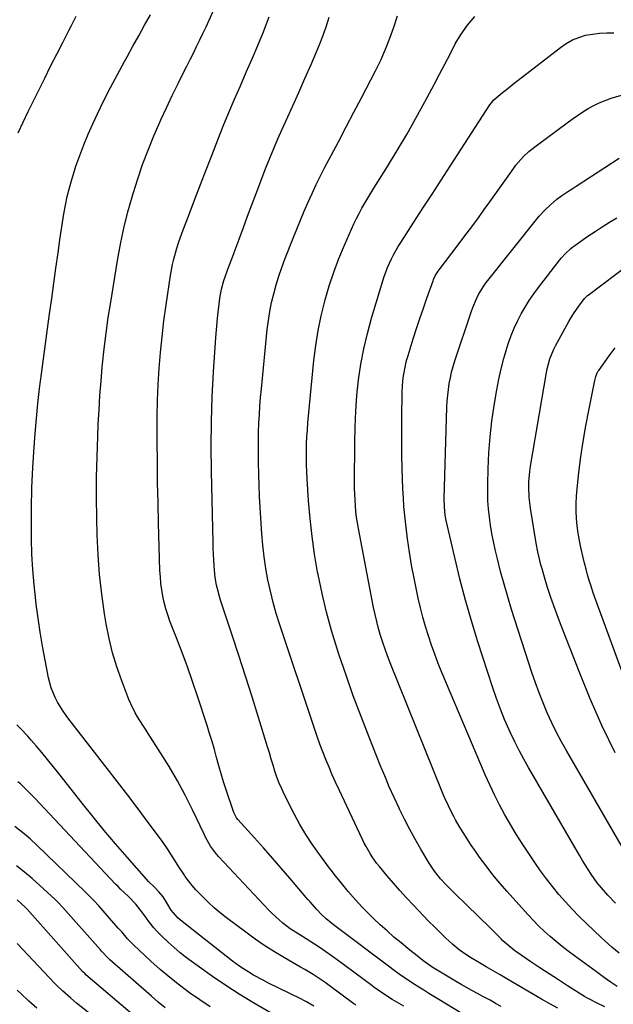
# Model space of a CAD drawing. Units: inches. Extents: x 1895343 to 1900731, y 458985 to 464306.
# Drawn here: x 1899712 to 1899975, y 462104 to 462541 of the extents above; entities that cross this region are included whole.
import ezdxf

# ---------------------------------------------------------------- set-up
doc = ezdxf.new("R2010")
doc.units = ezdxf.units.IN
doc.header["$MEASUREMENT"] = 0
doc.layers.add('7', color=7, linetype='Continuous')
doc.layers.add('8', color=7, linetype='Continuous')

msp = doc.modelspace()

# ---------------------------------------------------------------- linework, layer by layer
at = {"layer": '7', "color": 18}
for points in [[(1899711.15, 462490.59, 1856), (1899713.27, 462495.38, 1856), (1899715.51, 462500.11, 1856), (1899722.87, 462514.88, 1856), (1899725.52, 462520.16, 1856), (1899728.19, 462525.44, 1856), (1899730.88, 462530.71, 1856), (1899733.58, 462535.97, 1856), (1899734.73, 462538.18, 1856), (1899736.89, 462542.32, 1856)], [(1899860.86, 462103.81, 1858), (1899860.06, 462104.39, 1858), (1899849.03, 462112.58, 1858), (1899847.29, 462113.84, 1858), (1899843.74, 462116.24, 1858), (1899841.92, 462117.39, 1858), (1899838.24, 462119.61, 1858), (1899836.39, 462120.7, 1858), (1899834.53, 462121.78, 1858), (1899829.3, 462124.78, 1858), (1899824.88, 462127.43, 1858), (1899820.52, 462130.19, 1858), (1899816.27, 462133.11, 1858), (1899812.1, 462136.14, 1858), (1899803.49, 462142.62, 1858), (1899800.76, 462144.78, 1858), (1899798.09, 462147.01, 1858), (1899795.52, 462149.36, 1858), (1899793.02, 462151.79, 1858), (1899789.94, 462154.99, 1858), (1899788.29, 462156.89, 1858), (1899786.74, 462158.89, 1858), (1899785.25, 462160.94, 1858), (1899784.92, 462161.43, 1858), (1899782.45, 462165.16, 1858), (1899781.26, 462167.05, 1858), (1899778.9, 462170.84, 1858), (1899777.68, 462172.71, 1858), (1899775.1, 462176.36, 1858), (1899768.78, 462184.85, 1858), (1899764.27, 462190.88, 1858), (1899759.73, 462196.88, 1858), (1899755.14, 462202.85, 1858), (1899750.52, 462208.8, 1858), (1899741.82, 462219.93, 1858), (1899739.75, 462222.59, 1858), (1899737.69, 462225.25, 1858), (1899735.64, 462227.92, 1858), (1899733.6, 462230.6, 1858), (1899732.36, 462232.22, 1858), (1899731, 462234.13, 1858), (1899728.57, 462238.11, 1858), (1899727.49, 462240.19, 1858), (1899725.75, 462244.52, 1858), (1899725.1, 462246.76, 1858), (1899724.56, 462249.03, 1858), (1899723.05, 462256.78, 1858), (1899721.91, 462262.97, 1858), (1899720.85, 462269.18, 1858), (1899719.93, 462275.4, 1858), (1899719.09, 462281.64, 1858), (1899718.88, 462283.3, 1858), (1899718.15, 462290.12, 1858), (1899717.57, 462296.95, 1858), (1899717.23, 462303.79, 1858), (1899717.03, 462310.64, 1858), (1899716.98, 462315.06, 1858), (1899716.99, 462324.12, 1858), (1899717.17, 462333.18, 1858), (1899717.59, 462342.23, 1858), (1899718.16, 462351.28, 1858), (1899718.63, 462357.35, 1858), (1899719.2, 462363.97, 1858), (1899719.84, 462370.58, 1858), (1899720.6, 462377.18, 1858), (1899721.44, 462383.77, 1858), (1899725.05, 462410.4, 1858), (1899725.97, 462417.15, 1858), (1899726.9, 462423.9, 1858), (1899727.83, 462430.65, 1858), (1899728.78, 462437.4, 1858), (1899729.58, 462443.15, 1858), (1899730.15, 462447.02, 1858), (1899730.76, 462450.89, 1858), (1899731.42, 462454.75, 1858), (1899732.11, 462458.6, 1858), (1899732.91, 462462.42, 1858), (1899733.81, 462466.22, 1858), (1899734.87, 462469.98, 1858), (1899736.03, 462473.72, 1858), (1899736.75, 462475.85, 1858), (1899738.42, 462480.6, 1858), (1899740.21, 462485.3, 1858), (1899742.16, 462489.94, 1858), (1899744.21, 462494.54, 1858), (1899746.3, 462498.98, 1858), (1899749.13, 462504.87, 1858), (1899752.05, 462510.71, 1858), (1899755.1, 462516.49, 1858), (1899758.23, 462522.23, 1858), (1899759.39, 462524.31, 1858), (1899762, 462528.98, 1858), (1899764.6, 462533.64, 1858), (1899767.19, 462538.31, 1858), (1899769.79, 462542.98, 1858)], [(1899907.16, 462100.61, 1862), (1899897.72, 462106.37, 1862), (1899895.5, 462107.72, 1862), (1899893.3, 462109.07, 1862), (1899891.09, 462110.43, 1862), (1899888.89, 462111.8, 1862), (1899885.98, 462113.62, 1862), (1899884.51, 462114.57, 1862), (1899881.61, 462116.54, 1862), (1899880.18, 462117.55, 1862), (1899877.35, 462119.61, 1862), (1899875.94, 462120.66, 1862), (1899852.2, 462138.55, 1862), (1899851.06, 462139.42, 1862), (1899847.73, 462142.15, 1862), (1899845.62, 462144.09, 1862), (1899843.57, 462146.24, 1862), (1899840.63, 462149.57, 1862), (1899839.66, 462150.7, 1862), (1899831.66, 462160.07, 1862), (1899827.77, 462164.57, 1862), (1899823.87, 462169.06, 1862), (1899819.92, 462173.52, 1862), (1899815.96, 462177.95, 1862), (1899808.61, 462186.09, 1862), (1899808.02, 462186.82, 1862), (1899806.72, 462189.28, 1862), (1899803.4, 462199.32, 1862), (1899802.26, 462202.86, 1862), (1899801.17, 462206.42, 1862), (1899800.15, 462209.99, 1862), (1899799.16, 462213.58, 1862), (1899798.18, 462217.16, 1862), (1899797.15, 462220.74, 1862), (1899796.06, 462224.29, 1862), (1899794.93, 462227.84, 1862), (1899790.67, 462240.76, 1862), (1899788.47, 462247.28, 1862), (1899786.19, 462253.77, 1862), (1899783.81, 462260.23, 1862), (1899781.36, 462266.66, 1862), (1899778.44, 462274.13, 1862), (1899777.47, 462276.83, 1862), (1899776.6, 462279.56, 1862), (1899775.89, 462282.33, 1862), (1899775.27, 462285.14, 1862), (1899774.8, 462287.97, 1862), (1899774.42, 462290.81, 1862), (1899774.18, 462293.67, 1862), (1899774.02, 462296.54, 1862), (1899773.4, 462317.48, 1862), (1899773.17, 462326.54, 1862), (1899772.98, 462335.61, 1862), (1899772.85, 462344.68, 1862), (1899772.77, 462353.75, 1862), (1899772.75, 462357.67, 1862), (1899772.79, 462364.78, 1862), (1899772.94, 462371.88, 1862), (1899773.25, 462378.98, 1862), (1899773.67, 462386.07, 1862), (1899774.25, 462393.15, 1862), (1899774.93, 462400.22, 1862), (1899775.79, 462407.27, 1862), (1899776.76, 462414.31, 1862), (1899778.7, 462427.35, 1862), (1899779.59, 462432.23, 1862), (1899780.15, 462434.65, 1862), (1899781.47, 462439.43, 1862), (1899782.21, 462441.8, 1862), (1899783.88, 462446.47, 1862), (1899787.07, 462454.76, 1862), (1899789.55, 462461.23, 1862), (1899792.05, 462467.69, 1862), (1899794.54, 462474.15, 1862), (1899797.04, 462480.61, 1862), (1899799.72, 462487.52, 1862), (1899802.11, 462493.56, 1862), (1899804.56, 462499.57, 1862), (1899807.1, 462505.55, 1862), (1899809.7, 462511.5, 1862), (1899812.32, 462517.44, 1862), (1899814.89, 462523.4, 1862), (1899817.42, 462529.39, 1862), (1899819.9, 462535.39, 1862), (1899820.08, 462535.83, 1862), (1899822.53, 462542.1, 1862)], [(1899925.38, 462103.26, 1864), (1899922.9, 462104.61, 1864), (1899920.43, 462105.97, 1864), (1899917.22, 462107.74, 1864), (1899914.83, 462109.06, 1864), (1899912.44, 462110.39, 1864), (1899910.06, 462111.72, 1864), (1899907.68, 462113.06, 1864), (1899904.45, 462114.88, 1864), (1899902.93, 462115.75, 1864), (1899899.91, 462117.53, 1864), (1899896.92, 462119.35, 1864), (1899894.81, 462120.72, 1864), (1899892.76, 462122.17, 1864), (1899890.7, 462123.7, 1864), (1899887.33, 462126.26, 1864), (1899885.67, 462127.58, 1864), (1899884.02, 462128.91, 1864), (1899880.97, 462131.4, 1864), (1899877.83, 462134.03, 1864), (1899874.75, 462136.71, 1864), (1899871.74, 462139.48, 1864), (1899868.77, 462142.29, 1864), (1899866.7, 462144.31, 1864), (1899864.32, 462146.72, 1864), (1899861.98, 462149.17, 1864), (1899859.73, 462151.7, 1864), (1899857.53, 462154.29, 1864), (1899854.58, 462157.87, 1864), (1899853.23, 462159.53, 1864), (1899851.9, 462161.2, 1864), (1899849.93, 462163.74, 1864), (1899849.29, 462164.6, 1864), (1899844.44, 462171.08, 1864), (1899841.48, 462175.24, 1864), (1899838.68, 462179.5, 1864), (1899836.1, 462183.9, 1864), (1899833.67, 462188.4, 1864), (1899829.23, 462197.15, 1864), (1899828.02, 462199.68, 1864), (1899826.91, 462202.26, 1864), (1899825.93, 462204.89, 1864), (1899825.04, 462207.56, 1864), (1899824.22, 462210.25, 1864), (1899823.39, 462212.94, 1864), (1899822.57, 462215.64, 1864), (1899821.74, 462218.33, 1864), (1899817.75, 462231.32, 1864), (1899814.9, 462240.5, 1864), (1899812, 462249.66, 1864), (1899809.05, 462258.81, 1864), (1899806.05, 462267.94, 1864), (1899800.91, 462283.42, 1864), (1899800.4, 462285.06, 1864), (1899799.51, 462288.37, 1864), (1899799.14, 462290.04, 1864), (1899798.56, 462293.41, 1864), (1899798.35, 462295.11, 1864), (1899798.06, 462298.59, 1864), (1899797.89, 462301.19, 1864), (1899797.75, 462303.79, 1864), (1899797.64, 462306.39, 1864), (1899797.56, 462309, 1864), (1899796.87, 462340.48, 1864), (1899796.77, 462351.51, 1864), (1899796.86, 462362.54, 1864), (1899797.24, 462373.57, 1864), (1899797.81, 462384.59, 1864), (1899798.81, 462399.89, 1864), (1899799.06, 462403.25, 1864), (1899799.34, 462406.61, 1864), (1899799.69, 462409.97, 1864), (1899800.07, 462413.32, 1864), (1899800.57, 462417.36, 1864), (1899801.25, 462421.31, 1864), (1899802.31, 462425.18, 1864), (1899803.83, 462429.29, 1864), (1899804.62, 462431.34, 1864), (1899806.17, 462435.45, 1864), (1899806.94, 462437.51, 1864), (1899809.15, 462443.52, 1864), (1899811.02, 462448.59, 1864), (1899812.9, 462453.65, 1864), (1899814.81, 462458.7, 1864), (1899816.72, 462463.75, 1864), (1899821.05, 462475.1, 1864), (1899822.75, 462479.41, 1864), (1899824.5, 462483.7, 1864), (1899826.34, 462487.96, 1864), (1899828.23, 462492.18, 1864), (1899830.03, 462496.1, 1864), (1899832.84, 462502.28, 1864), (1899835.62, 462508.48, 1864), (1899838.34, 462514.7, 1864), (1899841.03, 462520.93, 1864), (1899844.64, 462529.39, 1864), (1899846.27, 462533.49, 1864), (1899847.76, 462537.64, 1864), (1899849.05, 462541.86, 1864)], [(1899950.54, 462102.47, 1866), (1899946.9, 462104.46, 1866), (1899943.29, 462106.51, 1866), (1899927.92, 462115.51, 1866), (1899924.88, 462117.29, 1866), (1899921.84, 462119.07, 1866), (1899918.8, 462120.86, 1866), (1899915.76, 462122.66, 1866), (1899911.76, 462125.03, 1866), (1899909.72, 462126.29, 1866), (1899906.76, 462128.35, 1866), (1899904.01, 462130.66, 1866), (1899900.73, 462133.74, 1866), (1899898.23, 462136.12, 1866), (1899895.75, 462138.52, 1866), (1899893.32, 462140.97, 1866), (1899890.92, 462143.44, 1866), (1899886.42, 462148.15, 1866), (1899883.41, 462151.35, 1866), (1899880.45, 462154.6, 1866), (1899877.57, 462157.91, 1866), (1899874.72, 462161.27, 1866), (1899871.39, 462165.29, 1866), (1899870.28, 462166.68, 1866), (1899868.2, 462169.57, 1866), (1899867.22, 462171.06, 1866), (1899865.43, 462174.14, 1866), (1899864.61, 462175.72, 1866), (1899863.82, 462177.32, 1866), (1899853.48, 462199.35, 1866), (1899851.95, 462202.67, 1866), (1899850.46, 462206.01, 1866), (1899849.03, 462209.38, 1866), (1899847.63, 462212.76, 1866), (1899846.3, 462216.16, 1866), (1899845, 462219.58, 1866), (1899843.77, 462223.02, 1866), (1899842.57, 462226.48, 1866), (1899827.17, 462272.49, 1866), (1899825.63, 462277.41, 1866), (1899824.21, 462282.37, 1866), (1899822.99, 462287.37, 1866), (1899821.89, 462292.41, 1866), (1899820.98, 462297.49, 1866), (1899820.22, 462302.59, 1866), (1899819.65, 462307.71, 1866), (1899819.22, 462312.85, 1866), (1899818.47, 462324.43, 1866), (1899818.19, 462329.39, 1866), (1899817.96, 462334.35, 1866), (1899817.81, 462339.31, 1866), (1899817.71, 462344.27, 1866), (1899817.68, 462346.57, 1866), (1899817.66, 462350.39, 1866), (1899817.69, 462354.2, 1866), (1899817.78, 462358.02, 1866), (1899817.91, 462361.83, 1866), (1899818.11, 462365.65, 1866), (1899818.35, 462369.46, 1866), (1899818.65, 462373.26, 1866), (1899819, 462377.06, 1866), (1899821.63, 462403.41, 1866), (1899822.12, 462407.42, 1866), (1899822.74, 462411.4, 1866), (1899823.54, 462415.35, 1866), (1899824.46, 462419.28, 1866), (1899825.54, 462423.17, 1866), (1899826.72, 462427.03, 1866), (1899828.04, 462430.85, 1866), (1899829.46, 462434.63, 1866), (1899833.15, 462443.95, 1866), (1899834.75, 462447.94, 1866), (1899836.38, 462451.92, 1866), (1899838.05, 462455.88, 1866), (1899839.75, 462459.83, 1866), (1899841.51, 462463.75, 1866), (1899843.33, 462467.64, 1866), (1899845.24, 462471.49, 1866), (1899847.2, 462475.31, 1866), (1899849.94, 462480.51, 1866), (1899853.31, 462486.92, 1866), (1899856.68, 462493.32, 1866), (1899860.04, 462499.73, 1866), (1899863.4, 462506.15, 1866), (1899869.65, 462518.13, 1866), (1899871.96, 462522.85, 1866), (1899874.11, 462527.63, 1866), (1899876.01, 462532.52, 1866), (1899877.74, 462537.48, 1866), (1899879.4, 462542.47, 1866)], [(1899971.36, 462103.11, 1868), (1899967.93, 462104.71, 1868), (1899964.55, 462106.44, 1868), (1899963.46, 462107.07, 1868), (1899962.38, 462107.72, 1868), (1899954.88, 462112.4, 1868), (1899950.75, 462115.01, 1868), (1899946.65, 462117.66, 1868), (1899942.59, 462120.35, 1868), (1899938.54, 462123.08, 1868), (1899932.38, 462127.3, 1868), (1899931.44, 462127.96, 1868), (1899928.73, 462130.07, 1868), (1899926.17, 462132.37, 1868), (1899925.35, 462133.17, 1868), (1899919.1, 462139.37, 1868), (1899916.54, 462141.91, 1868), (1899913.96, 462144.44, 1868), (1899911.38, 462146.96, 1868), (1899908.79, 462149.48, 1868), (1899906.27, 462151.91, 1868), (1899904.94, 462153.21, 1868), (1899903.62, 462154.52, 1868), (1899901.01, 462157.16, 1868), (1899898.48, 462159.88, 1868), (1899895.81, 462163.22, 1868), (1899893.46, 462166.79, 1868), (1899889.78, 462173, 1868), (1899887.28, 462177.36, 1868), (1899884.85, 462181.76, 1868), (1899882.54, 462186.23, 1868), (1899880.31, 462190.74, 1868), (1899880.13, 462191.12, 1868), (1899877.91, 462195.86, 1868), (1899875.76, 462200.64, 1868), (1899873.7, 462205.46, 1868), (1899871.71, 462210.3, 1868), (1899866.76, 462222.65, 1868), (1899863.21, 462231.76, 1868), (1899859.79, 462240.91, 1868), (1899856.55, 462250.13, 1868), (1899853.43, 462259.4, 1868), (1899852.67, 462261.75, 1868), (1899850.18, 462269.91, 1868), (1899847.9, 462278.12, 1868), (1899845.94, 462286.42, 1868), (1899844.18, 462294.77, 1868), (1899843.97, 462295.85, 1868), (1899842.62, 462303.72, 1868), (1899841.47, 462311.61, 1868), (1899840.62, 462319.54, 1868), (1899839.96, 462327.49, 1868), (1899839.34, 462337.26, 1868), (1899839.18, 462340.35, 1868), (1899839.06, 462343.43, 1868), (1899839.01, 462346.52, 1868), (1899839, 462349.61, 1868), (1899839.07, 462352.7, 1868), (1899839.19, 462355.79, 1868), (1899839.39, 462358.87, 1868), (1899839.64, 462361.95, 1868), (1899842.31, 462389.64, 1868), (1899843.13, 462396.31, 1868), (1899844.17, 462402.94, 1868), (1899845.54, 462409.5, 1868), (1899847.14, 462416.03, 1868), (1899847.29, 462416.58, 1868), (1899849.12, 462422.75, 1868), (1899851.14, 462428.85, 1868), (1899853.42, 462434.87, 1868), (1899855.88, 462440.81, 1868), (1899858.99, 462447.85, 1868), (1899860.07, 462450.21, 1868), (1899861.2, 462452.55, 1868), (1899862.39, 462454.86, 1868), (1899863.63, 462457.15, 1868), (1899864.92, 462459.41, 1868), (1899866.23, 462461.65, 1868), (1899867.57, 462463.88, 1868), (1899868.93, 462466.09, 1868), (1899874.94, 462475.72, 1868), (1899879.25, 462482.78, 1868), (1899883.46, 462489.9, 1868), (1899887.53, 462497.1, 1868), (1899891.49, 462504.36, 1868), (1899895.62, 462512.1, 1868), (1899897.99, 462516.57, 1868), (1899900.35, 462521.05, 1868), (1899902.69, 462525.53, 1868), (1899905.03, 462530.02, 1868), (1899907.58, 462534.34, 1868), (1899910.44, 462538.41, 1868), (1899913.74, 462542.14, 1868)], [(1899977.79, 462126.87, 1872), (1899974.49, 462129.52, 1872), (1899971.31, 462132.31, 1872), (1899969.77, 462133.76, 1872), (1899963.17, 462140.09, 1872), (1899960.02, 462143.2, 1872), (1899956.93, 462146.38, 1872), (1899953.93, 462149.64, 1872), (1899951, 462152.96, 1872), (1899948.18, 462156.38, 1872), (1899945.45, 462159.86, 1872), (1899942.85, 462163.43, 1872), (1899940.33, 462167.08, 1872), (1899934.77, 462175.48, 1872), (1899932.09, 462179.66, 1872), (1899929.51, 462183.89, 1872), (1899927.06, 462188.21, 1872), (1899924.71, 462192.58, 1872), (1899922.48, 462197.02, 1872), (1899920.32, 462201.48, 1872), (1899918.27, 462206, 1872), (1899916.29, 462210.56, 1872), (1899899.1, 462251.38, 1872), (1899897.47, 462255.38, 1872), (1899895.92, 462259.41, 1872), (1899894.47, 462263.47, 1872), (1899893.09, 462267.56, 1872), (1899891.83, 462271.69, 1872), (1899890.65, 462275.84, 1872), (1899889.58, 462280.02, 1872), (1899888.6, 462284.22, 1872), (1899887.93, 462287.31, 1872), (1899886.74, 462293.09, 1872), (1899885.66, 462298.88, 1872), (1899884.73, 462304.71, 1872), (1899883.89, 462310.54, 1872), (1899883.06, 462317, 1872), (1899882.61, 462320.92, 1872), (1899882.24, 462324.85, 1872), (1899881.98, 462328.79, 1872), (1899881.8, 462332.74, 1872), (1899881.53, 462341.75, 1872), (1899881.38, 462347.84, 1872), (1899881.28, 462353.93, 1872), (1899881.27, 462360.02, 1872), (1899881.3, 462366.11, 1872), (1899881.39, 462373.66, 1872), (1899881.46, 462375.97, 1872), (1899881.8, 462380.59, 1872), (1899882.07, 462382.9, 1872), (1899882.89, 462387.45, 1872), (1899883.45, 462389.7, 1872), (1899884.09, 462391.92, 1872), (1899886.41, 462399.31, 1872), (1899887.86, 462403.83, 1872), (1899889.34, 462408.34, 1872), (1899890.88, 462412.83, 1872), (1899892.44, 462417.32, 1872), (1899895.15, 462424.93, 1872), (1899895.41, 462425.59, 1872), (1899896.31, 462427.51, 1872), (1899897.43, 462429.3, 1872), (1899897.85, 462429.88, 1872), (1899906.29, 462440.93, 1872), (1899909.31, 462444.92, 1872), (1899912.31, 462448.93, 1872), (1899915.27, 462452.97, 1872), (1899918.2, 462457.02, 1872), (1899919.57, 462458.94, 1872), (1899921.8, 462462.05, 1872), (1899924.02, 462465.17, 1872), (1899926.24, 462468.29, 1872), (1899928.45, 462471.42, 1872), (1899930.93, 462474.94, 1872), (1899931.93, 462476.28, 1872), (1899934.08, 462478.84, 1872), (1899935.23, 462480.06, 1872), (1899937.67, 462482.34, 1872), (1899938.96, 462483.41, 1872), (1899940.28, 462484.44, 1872), (1899954.61, 462495.09, 1872), (1899956.89, 462496.73, 1872), (1899959.21, 462498.33, 1872), (1899961.57, 462499.87, 1872), (1899963.96, 462501.36, 1872), (1899966.42, 462502.72, 1872), (1899968.93, 462503.95, 1872), (1899971.53, 462504.99, 1872), (1899974.18, 462505.9, 1872), (1899978.7, 462507.27, 1872)], [(1899976.17, 462149.03, 1874), (1899972.73, 462152.56, 1874), (1899969.83, 462155.79, 1874), (1899968.02, 462158.04, 1874), (1899965.3, 462161.94, 1874), (1899964, 462163.93, 1874), (1899961.48, 462167.96, 1874), (1899960.26, 462170, 1874), (1899937.48, 462209.21, 1874), (1899935.37, 462212.97, 1874), (1899933.33, 462216.77, 1874), (1899931.4, 462220.62, 1874), (1899929.55, 462224.51, 1874), (1899928.95, 462225.83, 1874), (1899926.93, 462230.44, 1874), (1899925.02, 462235.1, 1874), (1899923.28, 462239.81, 1874), (1899921.65, 462244.58, 1874), (1899915.09, 462264.91, 1874), (1899912.23, 462274.16, 1874), (1899909.54, 462283.46, 1874), (1899907.09, 462292.83, 1874), (1899904.8, 462302.24, 1874), (1899901.03, 462318.72, 1874), (1899900.56, 462321.14, 1874), (1899900.17, 462324.83, 1874), (1899900.12, 462328.54, 1874), (1899901.34, 462369.01, 1874), (1899901.47, 462371.62, 1874), (1899901.67, 462374.23, 1874), (1899901.98, 462376.83, 1874), (1899902.36, 462379.42, 1874), (1899902.85, 462381.99, 1874), (1899903.42, 462384.54, 1874), (1899904.1, 462387.07, 1874), (1899904.87, 462389.57, 1874), (1899912.02, 462411.1, 1874), (1899912.74, 462413.09, 1874), (1899914.42, 462416.96, 1874), (1899915.39, 462418.85, 1874), (1899917.58, 462422.47, 1874), (1899918.8, 462424.19, 1874), (1899920.08, 462425.88, 1874), (1899941.08, 462452.14, 1874), (1899942.31, 462453.62, 1874), (1899944.9, 462456.46, 1874), (1899947.2, 462458.74, 1874), (1899950.08, 462461.21, 1874), (1899952.29, 462462.78, 1874), (1899955.02, 462464.58, 1874), (1899956.86, 462465.76, 1874), (1899957.78, 462466.35, 1874), (1899958.69, 462466.95, 1874), (1899977.74, 462479.35, 1874)], [(1899982.41, 462168.11, 1876), (1899954.55, 462216.37, 1876), (1899952.22, 462220.55, 1876), (1899949.98, 462224.77, 1876), (1899947.88, 462229.07, 1876), (1899945.86, 462233.41, 1876), (1899943.98, 462237.81, 1876), (1899942.2, 462242.25, 1876), (1899940.57, 462246.74, 1876), (1899939.03, 462251.27, 1876), (1899930.02, 462279.29, 1876), (1899928.3, 462284.85, 1876), (1899926.67, 462290.42, 1876), (1899925.15, 462296.04, 1876), (1899923.73, 462301.67, 1876), (1899922.71, 462305.88, 1876), (1899921.91, 462309.44, 1876), (1899921.21, 462313.02, 1876), (1899920.63, 462316.62, 1876), (1899920.14, 462320.23, 1876), (1899919.79, 462323.86, 1876), (1899919.54, 462327.5, 1876), (1899919.45, 462331.14, 1876), (1899919.47, 462334.79, 1876), (1899919.64, 462341.63, 1876), (1899919.96, 462348.7, 1876), (1899920.48, 462355.74, 1876), (1899921.29, 462362.75, 1876), (1899922.3, 462369.75, 1876), (1899923.45, 462376.66, 1876), (1899924.33, 462381.33, 1876), (1899925.35, 462385.96, 1876), (1899926.57, 462390.54, 1876), (1899927.93, 462395.08, 1876), (1899928.69, 462397.43, 1876), (1899929.87, 462400.74, 1876), (1899931.17, 462403.99, 1876), (1899932.65, 462407.17, 1876), (1899934.25, 462410.29, 1876), (1899936.02, 462413.33, 1876), (1899937.87, 462416.3, 1876), (1899939.87, 462419.19, 1876), (1899941.95, 462422.02, 1876), (1899951.46, 462434.29, 1876), (1899952.18, 462435.19, 1876), (1899953.72, 462436.91, 1876), (1899956.25, 462439.28, 1876), (1899957.15, 462439.99, 1876), (1899958.08, 462440.68, 1876), (1899963.88, 462444.74, 1876), (1899967.04, 462446.89, 1876), (1899970.23, 462448.97, 1876), (1899973.48, 462450.96, 1876), (1899976.77, 462452.9, 1876)], [(1899975.92, 462215.64, 1878), (1899970.22, 462227.53, 1878), (1899964.94, 462239.6, 1878), (1899959.92, 462251.81, 1878), (1899951.68, 462272.91, 1878), (1899950.16, 462276.91, 1878), (1899948.7, 462280.94, 1878), (1899947.32, 462284.99, 1878), (1899946, 462289.07, 1878), (1899944.6, 462293.53, 1878), (1899943.5, 462297.26, 1878), (1899942.99, 462299.13, 1878), (1899942.07, 462302.91, 1878), (1899941.66, 462304.81, 1878), (1899940.95, 462308.63, 1878), (1899938.38, 462324.23, 1878), (1899937.81, 462328.85, 1878), (1899937.62, 462333.5, 1878), (1899937.68, 462335.83, 1878), (1899938.08, 462340.47, 1878), (1899938.41, 462342.77, 1878), (1899945.5, 462384.36, 1878), (1899945.8, 462385.89, 1878), (1899947.01, 462390.39, 1878), (1899948.79, 462394.7, 1878), (1899949.51, 462396.09, 1878), (1899955.45, 462406.88, 1878), (1899956.47, 462408.65, 1878), (1899957.53, 462410.4, 1878), (1899959.84, 462413.79, 1878), (1899962.28, 462417.08, 1878), (1899963.68, 462418.41, 1878), (1899963.98, 462418.64, 1878), (1899982.83, 462432.79, 1878)], [(1899842.34, 462103.36, 1856), (1899839.02, 462105.33, 1856), (1899837.89, 462105.93, 1856), (1899836.74, 462106.51, 1856), (1899821.91, 462113.76, 1856), (1899819.77, 462114.85, 1856), (1899815.55, 462117.17, 1856), (1899813.48, 462118.4, 1856), (1899811.09, 462119.9, 1856), (1899809.44, 462121.01, 1856), (1899806.24, 462123.37, 1856), (1899783.87, 462140.9, 1856), (1899782.08, 462142.45, 1856), (1899778.98, 462146.01, 1856), (1899777.08, 462149.23, 1856), (1899775.47, 462151.79, 1856), (1899773.53, 462154.13, 1856), (1899771.66, 462155.96, 1856), (1899768.87, 462158.73, 1856), (1899767.98, 462159.71, 1856), (1899759.42, 462169.43, 1856), (1899754.33, 462175.32, 1856), (1899749.29, 462181.26, 1856), (1899744.36, 462187.29, 1856), (1899739.49, 462193.37, 1856), (1899729.11, 462206.56, 1856), (1899726.63, 462209.67, 1856), (1899724.13, 462212.76, 1856), (1899721.59, 462215.82, 1856), (1899719.02, 462218.87, 1856), (1899716.91, 462221.34, 1856), (1899715.36, 462223.11, 1856), (1899712.13, 462226.52, 1856), (1899710.46, 462228.17, 1856)], [(1899828.92, 462097.01, 1854), (1899815.27, 462105.02, 1854), (1899809.19, 462108.72, 1854), (1899803.2, 462112.54, 1854), (1899797.32, 462116.54, 1854), (1899791.53, 462120.67, 1854), (1899785.85, 462124.86, 1854), (1899783.01, 462127.05, 1854), (1899780.26, 462129.33, 1854), (1899777.61, 462131.74, 1854), (1899775.04, 462134.23, 1854), (1899772.51, 462136.81, 1854), (1899771.3, 462138.11, 1854), (1899769.07, 462140.88, 1854), (1899768.05, 462142.34, 1854), (1899765.99, 462145.25, 1854), (1899763.25, 462148.59, 1854), (1899759.98, 462152.03, 1854), (1899756.52, 462155.28, 1854), (1899755.4, 462156.4, 1854), (1899754.3, 462157.54, 1854), (1899718.37, 462195.77, 1854), (1899715.31, 462198.92, 1854), (1899712.12, 462201.94, 1854), (1899711.02, 462202.91, 1854)], [(1899796.25, 462103.07, 1852), (1899791.65, 462106.16, 1852), (1899787.11, 462109.34, 1852), (1899782.68, 462112.67, 1852), (1899778.34, 462116.1, 1852), (1899774.13, 462119.68, 1852), (1899770, 462123.38, 1852), (1899762.29, 462130.53, 1852), (1899759.65, 462133.23, 1852), (1899757.19, 462136.12, 1852), (1899756.36, 462137.07, 1852), (1899755.53, 462138.02, 1852), (1899746.87, 462147.89, 1852), (1899744.67, 462150.27, 1852), (1899741.61, 462153.32, 1852), (1899740.83, 462154.07, 1852), (1899719.55, 462174.67, 1852), (1899716.37, 462177.59, 1852), (1899713.09, 462180.41, 1852), (1899709.68, 462183.05, 1852)], [(1899770.6, 462092.31, 1848), (1899741.17, 462117.3, 1848), (1899740.78, 462117.65, 1848), (1899739.69, 462118.76, 1848), (1899715.07, 462146.32, 1848), (1899714.79, 462146.63, 1848), (1899714.22, 462147.24, 1848), (1899710.6, 462150.57, 1848)], [(1899743.89, 462099.23, 1846), (1899737, 462104.76, 1846), (1899734.45, 462106.86, 1846), (1899730.72, 462110.12, 1846), (1899728.35, 462112.42, 1846), (1899727.21, 462113.6, 1846), (1899717.83, 462123.58, 1846), (1899715.45, 462126.11, 1846), (1899713.05, 462128.63, 1846), (1899710.64, 462131.14, 1846)], [(1899719.33, 462102.55, 1844), (1899715.82, 462105.65, 1844), (1899712.36, 462108.82, 1844), (1899710.65, 462110.42, 1844)]]:
    msp.add_polyline3d(points, dxfattribs=at)
at = {"layer": '8', "color": 18}
for points in [[(1899882.21, 462103.33, 1860), (1899877.08, 462106.4, 1860), (1899873.6, 462108.58, 1860), (1899870.21, 462110.91, 1860), (1899869.1, 462111.71, 1860), (1899867.99, 462112.52, 1860), (1899852.62, 462123.93, 1860), (1899850.15, 462125.72, 1860), (1899847.66, 462127.48, 1860), (1899845.14, 462129.19, 1860), (1899842.59, 462130.86, 1860), (1899838.85, 462133.26, 1860), (1899836.03, 462135.02, 1860), (1899831.82, 462137.7, 1860), (1899828.46, 462140.25, 1860), (1899826.83, 462141.61, 1860), (1899823.74, 462144.48, 1860), (1899822.26, 462145.99, 1860), (1899800.15, 462169.62, 1860), (1899799.15, 462170.75, 1860), (1899796.5, 462174.39, 1860), (1899794.28, 462178.32, 1860), (1899793.6, 462179.67, 1860), (1899788.42, 462190.5, 1860), (1899785.17, 462196.97, 1860), (1899781.76, 462203.36, 1860), (1899778.11, 462209.61, 1860), (1899774.3, 462215.77, 1860), (1899768.79, 462224.31, 1860), (1899767.61, 462226.13, 1860), (1899766.44, 462227.96, 1860), (1899764.1, 462231.63, 1860), (1899762.99, 462233.49, 1860), (1899761.05, 462237.36, 1860), (1899760.21, 462239.36, 1860), (1899757.06, 462247.59, 1860), (1899754.9, 462253.79, 1860), (1899752.99, 462260.06, 1860), (1899751.47, 462266.43, 1860), (1899750.2, 462272.87, 1860), (1899749.46, 462277.28, 1860), (1899748.21, 462285.99, 1860), (1899747.2, 462294.73, 1860), (1899746.56, 462303.5, 1860), (1899746.18, 462312.3, 1860), (1899746.01, 462319.79, 1860), (1899745.89, 462328.85, 1860), (1899745.9, 462337.91, 1860), (1899746.09, 462346.97, 1860), (1899746.4, 462356.02, 1860), (1899746.64, 462361.41, 1860), (1899746.97, 462367.77, 1860), (1899747.37, 462374.12, 1860), (1899747.87, 462380.47, 1860), (1899748.43, 462386.81, 1860), (1899748.55, 462387.98, 1860), (1899749.29, 462394.9, 1860), (1899750.12, 462401.8, 1860), (1899751.09, 462408.69, 1860), (1899752.15, 462415.56, 1860), (1899755.18, 462433.94, 1860), (1899756.52, 462441.18, 1860), (1899758.03, 462448.37, 1860), (1899759.81, 462455.51, 1860), (1899761.76, 462462.6, 1860), (1899762.07, 462463.64, 1860), (1899764.13, 462470.14, 1860), (1899766.33, 462476.59, 1860), (1899768.77, 462482.95, 1860), (1899771.36, 462489.25, 1860), (1899772.06, 462490.85, 1860), (1899774.46, 462496.29, 1860), (1899776.92, 462501.71, 1860), (1899779.47, 462507.09, 1860), (1899782.08, 462512.44, 1860), (1899784.5, 462517.31, 1860), (1899785.94, 462520.2, 1860), (1899787.38, 462523.09, 1860), (1899788.83, 462525.98, 1860), (1899790.28, 462528.87, 1860), (1899791.7, 462531.77, 1860), (1899793.1, 462534.69, 1860), (1899794.45, 462537.62, 1860), (1899795.77, 462540.57, 1860), (1899800.24, 462550.76, 1860)], [(1899976.83, 462112.1, 1870), (1899973.74, 462114.21, 1870), (1899970.68, 462116.37, 1870), (1899967.64, 462118.56, 1870), (1899957.92, 462125.65, 1870), (1899955.14, 462127.73, 1870), (1899952.41, 462129.86, 1870), (1899949.73, 462132.07, 1870), (1899947.09, 462134.31, 1870), (1899944.52, 462136.64, 1870), (1899942.01, 462139.03, 1870), (1899939.58, 462141.5, 1870), (1899937.21, 462144.03, 1870), (1899928.02, 462154.2, 1870), (1899924.8, 462157.89, 1870), (1899921.67, 462161.66, 1870), (1899918.68, 462165.53, 1870), (1899915.77, 462169.48, 1870), (1899913.95, 462172.05, 1870), (1899912.06, 462174.79, 1870), (1899910.23, 462177.56, 1870), (1899908.48, 462180.39, 1870), (1899906.78, 462183.25, 1870), (1899905.18, 462186.03, 1870), (1899904.34, 462187.54, 1870), (1899902.73, 462190.59, 1870), (1899901.96, 462192.14, 1870), (1899900.51, 462195.28, 1870), (1899899.83, 462196.87, 1870), (1899899.17, 462198.46, 1870), (1899876.16, 462255.68, 1870), (1899875, 462258.67, 1870), (1899873.9, 462261.67, 1870), (1899872.87, 462264.69, 1870), (1899871.89, 462267.74, 1870), (1899870.99, 462270.81, 1870), (1899870.17, 462273.9, 1870), (1899869.45, 462277.01, 1870), (1899868.8, 462280.14, 1870), (1899862.1, 462315.12, 1870), (1899861.66, 462317.64, 1870), (1899861.27, 462320.17, 1870), (1899860.97, 462322.71, 1870), (1899860.72, 462325.25, 1870), (1899860.54, 462327.81, 1870), (1899860.41, 462330.36, 1870), (1899860.34, 462332.92, 1870), (1899860.32, 462335.48, 1870), (1899860.39, 462353.13, 1870), (1899860.54, 462360.13, 1870), (1899860.85, 462367.13, 1870), (1899861.41, 462374.11, 1870), (1899862.12, 462381.08, 1870), (1899863.14, 462388.01, 1870), (1899864.4, 462394.88, 1870), (1899866.03, 462401.68, 1870), (1899867.89, 462408.43, 1870), (1899873.52, 462426.86, 1870), (1899874.19, 462428.86, 1870), (1899874.92, 462430.84, 1870), (1899876.66, 462434.69, 1870), (1899877.64, 462436.56, 1870), (1899879.75, 462440.22, 1870), (1899880.87, 462442.02, 1870), (1899886.63, 462450.93, 1870), (1899890.67, 462457.16, 1870), (1899894.7, 462463.4, 1870), (1899898.74, 462469.63, 1870), (1899902.77, 462475.86, 1870), (1899920.37, 462503.03, 1870), (1899921.03, 462503.97, 1870), (1899922.16, 462505.25, 1870), (1899925.98, 462508.44, 1870), (1899927.71, 462509.82, 1870), (1899931.17, 462512.55, 1870), (1899932.91, 462513.91, 1870), (1899951.65, 462528.48, 1870), (1899954.25, 462530.24, 1870), (1899956.96, 462531.76, 1870), (1899959.84, 462532.91, 1870), (1899962.84, 462533.83, 1870), (1899965.95, 462534.41, 1870), (1899969.06, 462534.81, 1870), (1899972.21, 462534.94, 1870), (1899975.36, 462534.87, 1870)], [(1899980.76, 462247.13, 1880), (1899966.96, 462284.6, 1880), (1899966.08, 462287.09, 1880), (1899965.24, 462289.58, 1880), (1899964.46, 462292.1, 1880), (1899963.73, 462294.63, 1880), (1899963.04, 462297.18, 1880), (1899962.39, 462299.73, 1880), (1899961.77, 462302.29, 1880), (1899960.78, 462306.68, 1880), (1899960.14, 462309.9, 1880), (1899959.59, 462313.13, 1880), (1899959.17, 462316.39, 1880), (1899958.83, 462319.65, 1880), (1899958.67, 462322.93, 1880), (1899958.62, 462326.21, 1880), (1899958.78, 462329.48, 1880), (1899959.06, 462332.75, 1880), (1899959.89, 462340.03, 1880), (1899960.78, 462346.93, 1880), (1899961.77, 462353.81, 1880), (1899962.94, 462360.67, 1880), (1899964.22, 462367.5, 1880), (1899966.88, 462380.8, 1880), (1899967.34, 462382.55, 1880), (1899968.02, 462384.22, 1880), (1899968.32, 462384.74, 1880), (1899968.65, 462385.25, 1880), (1899973.24, 462391.69, 1880), (1899975.99, 462395.31, 1880)], [(1899776.3, 462102.69, 1850), (1899773.24, 462105.2, 1850), (1899770.23, 462107.78, 1850), (1899751.8, 462123.98, 1850), (1899751.24, 462124.49, 1850), (1899748.07, 462127.77, 1850), (1899747.56, 462128.34, 1850), (1899730.9, 462147.12, 1850), (1899730.48, 462147.59, 1850), (1899729.18, 462148.99, 1850), (1899727.83, 462150.33, 1850), (1899727.37, 462150.77, 1850), (1899717.33, 462159.96, 1850), (1899713.94, 462162.85, 1850), (1899710.43, 462165.59, 1850)]]:
    msp.add_polyline3d(points, dxfattribs=at)

doc.saveas('drawing.dxf')
